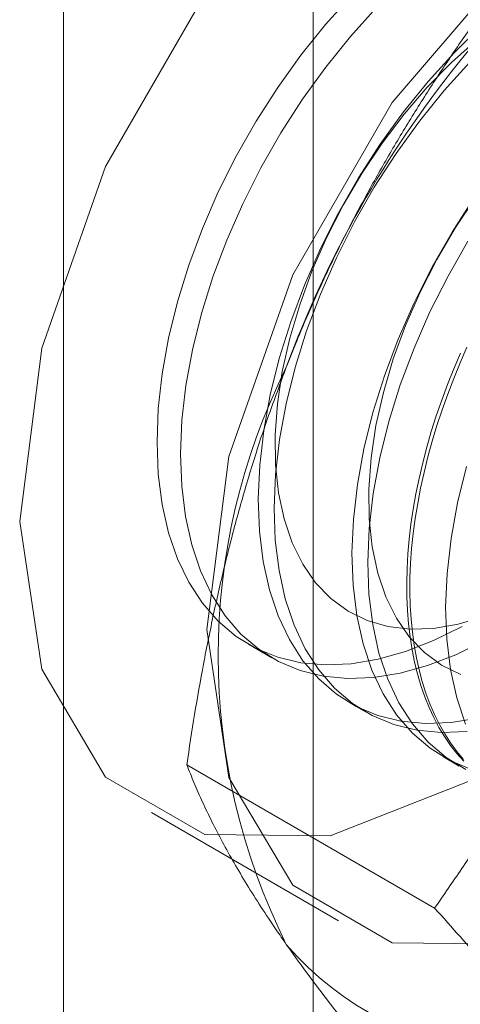
# Model space of a CAD drawing. Units: millimetres. Extents: x 63 to 9141, y -520 to 5420.
# Drawn here: x 7346 to 7349, y 3951 to 3958 of the extents above; entities that cross this region are included whole.
import ezdxf

# ---------------------------------------------------------------- set-up
doc = ezdxf.new("R2010")
doc.units = ezdxf.units.MM
doc.header["$LTSCALE"] = 20

msp = doc.modelspace()

# ---------------------------------------------------------------- linework, layer by layer
at = {"color": 7, "linetype": 'Continuous', "lineweight": 18}
for p, q in [((7347.9733, 3975.8704), (7347.9733, 3914.902)), ((7346.0876, 3974.7818), (7346.0876, 3913.8135)), ((7347.4838, 3953.5282), (7347.6614, 3953.4256)), ((7348.249, 3953.0865), (7348.3685, 3953.0174)), ((7348.9561, 3952.6783), (7349.0756, 3952.6092)), ((7347.0181, 3952.6181), (7348.89, 3951.5375)), ((7346.7505, 3952.258), (7348.1647, 3951.4416))]:
    msp.add_line(p, q, dxfattribs=at)
at = {"color": 7, "linetype": 'Continuous', "lineweight": 18, "flags": 128}
for points in [[(7352.5444, 3958.3744), (7352.3783, 3957.0673), (7351.8962, 3955.6964), (7351.1453, 3954.3959), (7350.1991, 3953.2929), (7349.1503, 3952.4956), (7348.1015, 3952.082), (7347.1553, 3952.0925), (7346.4044, 3952.5261), (7345.9223, 3953.3404), (7345.7562, 3954.4556), (7345.9223, 3955.7627), (7346.4044, 3957.1336), (7347.1553, 3958.4342), (7348.1015, 3959.5371), (7349.1503, 3960.3344), (7350.1991, 3960.7481), (7351.1453, 3960.7376), (7351.8962, 3960.304), (7352.3783, 3959.4897), (7352.5444, 3958.3744)], [(7353.9586, 3957.558), (7353.7925, 3956.2509), (7353.3104, 3954.88), (7352.5595, 3953.5794), (7351.6134, 3952.4765), (7350.5645, 3951.6792), (7349.5157, 3951.2656), (7348.5695, 3951.2761), (7347.8186, 3951.7097), (7347.3365, 3952.524), (7347.1704, 3953.6392), (7347.3365, 3954.9463), (7347.8186, 3956.3172), (7348.5695, 3957.6178), (7349.5157, 3958.7207), (7350.5645, 3959.518), (7351.6134, 3959.9317), (7352.5595, 3959.9212), (7353.3104, 3959.4875), (7353.7925, 3958.6732), (7353.9586, 3957.558)], [(7348.2607, 3958.422), (7348.0659, 3958.2057), (7347.8801, 3957.9745), (7347.7048, 3957.7304), (7347.5415, 3957.4755), (7347.3915, 3957.2117), (7347.2561, 3956.9414), (7347.1364, 3956.6666), (7347.0334, 3956.3898), (7346.9479, 3956.1132), (7346.8807, 3955.8391), (7346.8323, 3955.5698), (7346.8031, 3955.3075), (7346.7933, 3955.0543)], [(7348.4279, 3953.2773), (7348.2335, 3953.2701), (7348.0483, 3953.288), (7347.8736, 3953.331), (7347.7109, 3953.3987), (7347.5617, 3953.4906), (7347.4271, 3953.6058), (7347.3082, 3953.7435), (7347.2061, 3953.9024), (7347.1216, 3954.0813), (7347.0553, 3954.2787), (7347.0079, 3954.493), (7346.9797, 3954.7223), (7346.9709, 3954.9648), (7346.9817, 3955.2185), (7347.012, 3955.4813), (7347.0614, 3955.7509), (7347.1296, 3956.0252), (7347.216, 3956.3018), (7347.3199, 3956.5786), (7347.4405, 3956.8532), (7347.5767, 3957.1232), (7347.7274, 3957.3866), (7347.8914, 3957.641), (7348.0673, 3957.8845), (7348.2536, 3958.1149), (7348.4488, 3958.3304)], [(7349.0155, 3952.9382), (7348.8211, 3952.9309), (7348.6358, 3952.9488), (7348.4611, 3952.9918), (7348.2985, 3953.0595), (7348.1492, 3953.1514), (7348.0146, 3953.2666), (7347.8958, 3953.4043), (7347.7936, 3953.5632), (7347.7091, 3953.7421), (7347.6428, 3953.9395), (7347.5954, 3954.1538), (7347.5672, 3954.3831), (7347.5585, 3954.6257), (7347.5693, 3954.8793), (7347.5995, 3955.1421), (7347.6489, 3955.4117), (7347.7171, 3955.686), (7347.8036, 3955.9627), (7347.9075, 3956.2394), (7348.028, 3956.514), (7348.1642, 3956.784), (7348.315, 3957.0474), (7348.4789, 3957.3018), (7348.6548, 3957.5453), (7348.8411, 3957.7757), (7349.0364, 3957.9912), (7349.2389, 3958.1899)], [(7348.8819, 3953.648), (7348.7045, 3953.6427), (7348.5366, 3953.663), (7348.3798, 3953.7087), (7348.2357, 3953.7794), (7348.1058, 3953.8744), (7347.9915, 3953.9927), (7347.894, 3954.133), (7347.8141, 3954.294), (7347.7529, 3954.4739), (7347.7107, 3954.6709), (7347.6882, 3954.8831), (7347.6856, 3955.1082), (7347.7028, 3955.3439), (7347.7397, 3955.5877), (7347.7959, 3955.8373), (7347.8708, 3956.0901), (7347.9637, 3956.3433), (7348.0737, 3956.5945), (7348.1995, 3956.8411), (7348.3399, 3957.0805), (7348.4934, 3957.3103), (7348.6586, 3957.5281), (7348.8336, 3957.7317), (7349.0167, 3957.919), (7349.206, 3958.0881)], [(7349.135, 3952.8691), (7348.9407, 3952.8619), (7348.7554, 3952.8798), (7348.5807, 3952.9228), (7348.418, 3952.9905), (7348.2688, 3953.0824), (7348.1342, 3953.1976), (7348.0153, 3953.3353), (7347.9132, 3953.4942), (7347.8287, 3953.6731), (7347.7624, 3953.8705), (7347.715, 3954.0848), (7347.6868, 3954.3141), (7347.6781, 3954.5566), (7347.6888, 3954.8103), (7347.7191, 3955.0731), (7347.7685, 3955.3427), (7347.8367, 3955.617), (7347.9231, 3955.8936), (7348.0271, 3956.1704), (7348.1476, 3956.4449), (7348.2838, 3956.715), (7348.4345, 3956.9784), (7348.5985, 3957.2328), (7348.7744, 3957.4763), (7348.9607, 3957.7067), (7349.1559, 3957.9222)], [(7349.1682, 3952.5836), (7349.0056, 3952.6513), (7348.8563, 3952.7432), (7348.7217, 3952.8584), (7348.6029, 3952.9961), (7348.5007, 3953.155), (7348.4162, 3953.3339), (7348.35, 3953.5313), (7348.3025, 3953.7456), (7348.2743, 3953.9749), (7348.2656, 3954.2175), (7348.2764, 3954.4711), (7348.3066, 3954.7339), (7348.356, 3955.0035), (7348.4243, 3955.2778), (7348.5107, 3955.5545), (7348.6146, 3955.8312), (7348.7352, 3956.1058), (7348.8714, 3956.3758), (7349.0221, 3956.6392), (7349.186, 3956.8936)], [(7349.0869, 3953.3005), (7348.9428, 3953.3712), (7348.8129, 3953.4662), (7348.6987, 3953.5845), (7348.6011, 3953.7248), (7348.5213, 3953.8858), (7348.46, 3954.0657), (7348.4178, 3954.2627), (7348.3953, 3954.4749), (7348.3927, 3954.7), (7348.4099, 3954.9356), (7348.4468, 3955.1795), (7348.503, 3955.4291), (7348.5779, 3955.6819), (7348.6708, 3955.9351), (7348.7808, 3956.1863), (7348.9066, 3956.4329), (7349.047, 3956.6723), (7349.2005, 3956.9021)], [(7349.1251, 3952.5823), (7348.9759, 3952.6742), (7348.8413, 3952.7894), (7348.7224, 3952.927), (7348.6203, 3953.086), (7348.5358, 3953.2649), (7348.4695, 3953.4623), (7348.4221, 3953.6766), (7348.3939, 3953.9059), (7348.3852, 3954.1484), (7348.396, 3954.4021), (7348.4262, 3954.6649), (7348.4756, 3954.9345), (7348.5438, 3955.2088), (7348.6302, 3955.4854), (7348.7342, 3955.7622), (7348.8547, 3956.0367), (7348.9909, 3956.3068), (7349.1416, 3956.5702)], [(7349.1343, 3955.7706), (7349.0827, 3955.6529), (7349.0341, 3955.5347), (7348.9887, 3955.4161), (7348.9463, 3955.2974), (7348.9073, 3955.1786), (7348.8714, 3955.0601), (7348.8389, 3954.942), (7348.8098, 3954.8244), (7348.7842, 3954.7076), (7348.7619, 3954.5917), (7348.7432, 3954.4769), (7348.728, 3954.3634), (7348.7164, 3954.2513), (7348.7083, 3954.1409), (7348.7039, 3954.0322), (7348.703, 3953.9255), (7348.7057, 3953.8209), (7348.7119, 3953.7185), (7348.7218, 3953.6186), (7348.7352, 3953.5213), (7348.7522, 3953.4267), (7348.7726, 3953.3349), (7348.7966, 3953.2462), (7348.824, 3953.1606), (7348.8548, 3953.0783), (7348.8889, 3952.9994), (7348.9264, 3952.9241), (7348.9671, 3952.8523), (7349.011, 3952.7843), (7349.058, 3952.7202), (7349.1081, 3952.66)], [(7349.0842, 3955.7257), (7349.0341, 3955.6077), (7348.9871, 3955.4892), (7348.9432, 3955.3706), (7348.9024, 3955.2518), (7348.865, 3955.1332), (7348.8308, 3955.0148), (7348.8, 3954.897), (7348.7726, 3954.7798), (7348.7487, 3954.6634), (7348.7282, 3954.548), (7348.7113, 3954.4338), (7348.6978, 3954.321), (7348.688, 3954.2097), (7348.6817, 3954.1001), (7348.679, 3953.9924), (7348.6799, 3953.8867), (7348.6844, 3953.7832), (7348.6925, 3953.6821), (7348.7041, 3953.5834), (7348.7193, 3953.4874), (7348.738, 3953.3942), (7348.7602, 3953.304), (7348.7859, 3953.2168), (7348.815, 3953.1329), (7348.8475, 3953.0523), (7348.8833, 3952.9751), (7348.9224, 3952.9015), (7348.9647, 3952.8317), (7349.0102, 3952.7656), (7349.0587, 3952.7034), (7349.1103, 3952.6452)], [(7346.7933, 3955.0543), (7346.8031, 3954.8125), (7346.8323, 3954.5839), (7346.8807, 3954.3705), (7346.9479, 3954.174), (7347.0334, 3953.9961), (7347.1364, 3953.8382), (7347.2561, 3953.7017), (7347.3915, 3953.5877), (7347.5415, 3953.4971), (7347.7048, 3953.4307), (7347.8801, 3953.389), (7348.0659, 3953.3724), (7348.2607, 3953.381), (7348.4629, 3953.4147), (7348.6708, 3953.4733), (7348.8826, 3953.5563), (7349.0967, 3953.6629)], [(7349.1233, 3952.9257), (7349.0571, 3953.1231), (7349.0096, 3953.3374), (7348.9814, 3953.5667), (7348.9727, 3953.8092), (7348.9835, 3954.0629), (7349.0137, 3954.3257), (7349.0632, 3954.5953), (7349.1314, 3954.8696)], [(7349.2575, 3953.7352), (7349.0668, 3953.679), (7348.8819, 3953.648)], [(7349.263, 3953.5542), (7349.049, 3953.4488), (7348.8373, 3953.3671), (7348.6297, 3953.3098), (7348.4279, 3953.2773)], [(7349.2173, 3952.9706), (7349.0155, 3952.9382)]]:
    msp.add_lwpolyline(points, dxfattribs=at)
at = {"color": 7, "linetype": 'Continuous', "lineweight": 18}
for centre, radius, start, end in [((7355.445, 3952.7929), 8.1787, 122.62208, 159.78878), ((7352.1251, 3953.4411), 4.8692, 153.43642, 206.56358), ((7349.5527, 3952.7921), 2.3483, 220.60924, 309.17172)]:
    msp.add_arc(centre, radius, start, end, dxfattribs=at)
for points, knots in [([(7347.7699, 3955.6185), (7347.7961, 3955.6848), (7347.8652, 3955.8598), (7347.9855, 3956.1386), (7348.1328, 3956.4536), (7348.2894, 3956.7626), (7348.4552, 3957.0668), (7348.6295, 3957.3658), (7348.8117, 3957.6599), (7349, 3957.9484), (7349.1303, 3958.1361), (7349.1954, 3958.23)], [0, 0, 0, 0, 0.070004, 0.184894, 0.299785, 0.415301, 0.530821, 0.647921, 0.765024, 0.882511, 1, 1, 1, 1]), ([(7347.0181, 3952.6181), (7347.0373, 3952.7454), (7347.0757, 3952.9999), (7347.1433, 3953.38), (7347.2194, 3953.7585), (7347.3058, 3954.1362), (7347.4031, 3954.5122), (7347.5127, 3954.8861), (7347.6335, 3955.2559), (7347.7245, 3955.4976), (7347.7699, 3955.6185)], [0, 0, 0, 0, 0.123627, 0.247252, 0.371298, 0.49534, 0.621101, 0.746858, 0.87343, 1, 1, 1, 1]), ([(7348.89, 3951.5375), (7348.9585, 3951.6363), (7349.0956, 3951.8339), (7349.2937, 3952.1387), (7349.4854, 3952.4503), (7349.6701, 3952.7713), (7349.8467, 3953.1015), (7350.0143, 3953.4419), (7350.1721, 3953.7904), (7350.2677, 3954.0294), (7350.3155, 3954.149)], [0, 0, 0, 0, 0.123627, 0.247252, 0.371298, 0.49534, 0.621101, 0.746858, 0.87343, 1, 1, 1, 1]), ([(7347.7699, 3951.2636), (7347.7445, 3951.3001), (7347.6774, 3951.3965), (7347.5769, 3951.5478), (7347.4705, 3951.7164), (7347.374, 3951.8792), (7347.2862, 3952.0371), (7347.2071, 3952.1898), (7347.1363, 3952.3378), (7347.0727, 3952.4809), (7347.0363, 3952.5724), (7347.0181, 3952.6181)], [0, 0, 0, 0, 0.070004, 0.184894, 0.299785, 0.415301, 0.530821, 0.647921, 0.765024, 0.882511, 1, 1, 1, 1]), ([(7350.3155, 3949.7941), (7350.2894, 3949.831), (7350.2203, 3949.9285), (7350.1, 3950.0912), (7349.9527, 3950.2835), (7349.7961, 3950.481), (7349.6302, 3950.6839), (7349.456, 3950.8916), (7349.2738, 3951.1038), (7349.0854, 3951.319), (7348.9552, 3951.4647), (7348.89, 3951.5375)], [0, 0, 0, 0, 0.070004, 0.184894, 0.299785, 0.415301, 0.530821, 0.647921, 0.765024, 0.882511, 1, 1, 1, 1]), ([(7349.1954, 3949.5202), (7349.1269, 3949.5968), (7348.9899, 3949.7501), (7348.7918, 3949.9768), (7348.6001, 3950.2007), (7348.4154, 3950.4219), (7348.2388, 3950.6397), (7348.0712, 3950.8536), (7347.9133, 3951.0625), (7347.8177, 3951.1966), (7347.7699, 3951.2636)], [0, 0, 0, 0, 0.123627, 0.247252, 0.371298, 0.49534, 0.621101, 0.746858, 0.87343, 1, 1, 1, 1])]:
    msp.add_open_spline(points, degree=3, knots=knots, dxfattribs=at)

doc.saveas('drawing.dxf')
